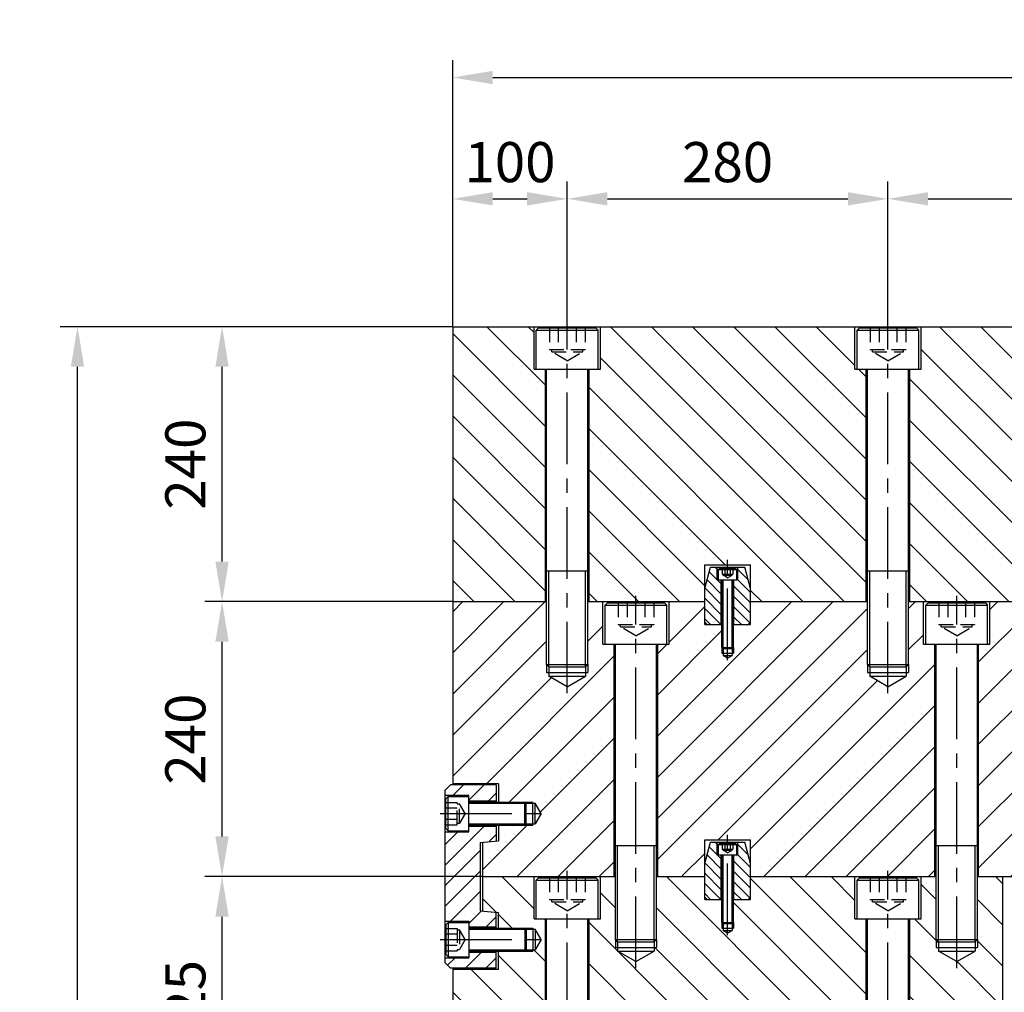
# Model space of a CAD drawing. Units: millimetres. Extents: x 2054 to 10627, y -745 to 7120.
# Drawn here: x 5535 to 6395, y 4593 to 5442 of the extents above; entities that cross this region are included whole.
import ezdxf

# ---------------------------------------------------------------- set-up
doc = ezdxf.new("R2010")
doc.units = ezdxf.units.MM
doc.header["$LTSCALE"] = 50
doc.header["$PDMODE"] = 35
doc.linetypes.add('CENTER', pattern=[2, 1.25, -0.25, 0.25, -0.25])
doc.linetypes.add('HIDDEN', pattern=[0.375, 0.25, -0.125])
for name, color, linetype in [('CENTER-YOKE', 5, 'CENTER'), ('DIM', 7, 'Continuous'), ('HATCH', 3, 'Continuous'), ('HIDDEN-YOKE', 4, 'HIDDEN'), ('THREAD', 7, 'Continuous'), ('YOKE', 1, 'Continuous')]:
    doc.layers.add(name, color=color, linetype=linetype)
doc.styles.add('A', font='romans.shx', dxfattribs={"width": 0.8})
doc.dimstyles.new('1-10', dxfattribs={"dimscale": 10, "dimtxt": 3.5, "dimasz": 3.5, "dimexe": 1.5, "dimexo": 0, "dimgap": 1, "dimtad": 1, "dimdec": 1, "dimdsep": 46, "dimtxsty": 'A', "dimcen": 0, "dimclrt": 256, "dimadec": 1, "dimazin": 2, "dimtfac": 1, "dimtdec": 1, "dimtmove": 0, "dimatfit": 3, "dimfxl": 0, "dimarcsym": 0})
pattern_1 = [(135, (-197.585, 0), (-17.96051, -17.96051), [])]

# ---------------------------------------------------------------- blocks, each defined once
blk = doc.blocks.new('*D9')
at = {"layer": 'Defpoints', "color": 0}
for p in [(5712.01, 4694.35), (5939.37, 4694.35), (5939.37, 4469.35)]:
    blk.add_point(p, dxfattribs=at)
at = {"layer": 'DIM', "color": 0, "lineweight": -2}
for p, q in [((5939.37, 4694.35), (5697.01, 4694.35)), ((5712.01, 4504.35), (5712.01, 4659.35)), ((5939.37, 4469.35), (5697.01, 4469.35))]:
    blk.add_line(p, q, dxfattribs=at)
at = {"layer": 'DIM', "color": 0}
for points in [[(5706.17, 4659.35), (5717.84, 4659.35), (5712.01, 4694.35)], [(5706.17, 4504.35), (5717.84, 4504.35), (5712.01, 4469.35)]]:
    blk.add_solid(points, dxfattribs=at)
at = {"layer": 'DIM', "insert": (5684.51, 4581.85), "char_height": 35, "attachment_point": 5, "rotation": 90, "style": 'A'}
blk.add_mtext('225', dxfattribs=at)
blk = doc.blocks.new('*D10')
at = {"layer": 'Defpoints', "color": 0}
for p in [(5712.01, 4934.35), (5913.37, 4934.35), (5939.37, 4694.35)]:
    blk.add_point(p, dxfattribs=at)
at = {"layer": 'DIM', "color": 0, "lineweight": -2}
for p, q in [((5913.37, 4934.35), (5697.01, 4934.35)), ((5712.01, 4729.35), (5712.01, 4899.35)), ((5939.37, 4694.35), (5697.01, 4694.35))]:
    blk.add_line(p, q, dxfattribs=at)
at = {"layer": 'DIM', "color": 0}
for points in [[(5706.17, 4899.35), (5717.84, 4899.35), (5712.01, 4934.35)], [(5706.17, 4729.35), (5717.84, 4729.35), (5712.01, 4694.35)]]:
    blk.add_solid(points, dxfattribs=at)
at = {"layer": 'DIM', "insert": (5684.51, 4814.35), "char_height": 35, "attachment_point": 5, "rotation": 90, "style": 'A'}
blk.add_mtext('240', dxfattribs=at)
blk = doc.blocks.new('*D11')
at = {"layer": 'Defpoints', "color": 0}
for p in [(5712.01, 5174.35), (5913.37, 5174.35), (5913.37, 4934.35)]:
    blk.add_point(p, dxfattribs=at)
at = {"layer": 'DIM', "color": 0, "lineweight": -2}
for p, q in [((5913.37, 5174.35), (5697.01, 5174.35)), ((5712.01, 4969.35), (5712.01, 5139.35)), ((5913.37, 4934.35), (5697.01, 4934.35))]:
    blk.add_line(p, q, dxfattribs=at)
at = {"layer": 'DIM', "color": 0}
for points in [[(5706.17, 5139.35), (5717.84, 5139.35), (5712.01, 5174.35)], [(5706.17, 4969.35), (5717.84, 4969.35), (5712.01, 4934.35)]]:
    blk.add_solid(points, dxfattribs=at)
at = {"layer": 'DIM', "insert": (5684.51, 5054.35), "char_height": 35, "attachment_point": 5, "rotation": 90, "style": 'A'}
blk.add_mtext('240', dxfattribs=at)
blk = doc.blocks.new('*D12')
at = {"layer": 'Defpoints', "color": 0}
for p in [(6293.37, 5285.94), (6013.37, 5179.35), (6293.37, 5179.35)]:
    blk.add_point(p, dxfattribs=at)
at = {"layer": 'DIM', "color": 0, "lineweight": -2}
for p, q in [((6013.37, 5179.35), (6013.37, 5300.94)), ((6293.37, 5179.35), (6293.37, 5300.94)), ((6048.37, 5285.94), (6258.37, 5285.94))]:
    blk.add_line(p, q, dxfattribs=at)
at = {"layer": 'DIM', "color": 0}
for points in [[(6048.37, 5291.77), (6048.37, 5280.1), (6013.37, 5285.94)], [(6258.37, 5291.77), (6258.37, 5280.1), (6293.37, 5285.94)]]:
    blk.add_solid(points, dxfattribs=at)
at = {"layer": 'DIM', "insert": (6153.37, 5313.44), "char_height": 35, "attachment_point": 5, "style": 'A'}
blk.add_mtext('280', dxfattribs=at)
blk = doc.blocks.new('*D13')
at = {"layer": 'Defpoints', "color": 0}
for p in [(6623.37, 5285.94), (6293.37, 5179.35), (6623.37, 5179.35)]:
    blk.add_point(p, dxfattribs=at)
at = {"layer": 'DIM', "color": 0, "lineweight": -2}
for p, q in [((6293.37, 5179.35), (6293.37, 5300.94)), ((6623.37, 5179.35), (6623.37, 5300.94)), ((6328.37, 5285.94), (6588.37, 5285.94))]:
    blk.add_line(p, q, dxfattribs=at)
at = {"layer": 'DIM', "color": 0}
for points in [[(6328.37, 5291.77), (6328.37, 5280.1), (6293.37, 5285.94)], [(6588.37, 5291.77), (6588.37, 5280.1), (6623.37, 5285.94)]]:
    blk.add_solid(points, dxfattribs=at)
at = {"layer": 'DIM', "insert": (6458.37, 5313.44), "char_height": 35, "attachment_point": 5, "style": 'A'}
blk.add_mtext('330', dxfattribs=at)
blk = doc.blocks.new('*D15')
at = {"layer": 'Defpoints', "color": 0}
for p in [(6013.37, 5285.94), (6013.37, 5179.35), (5913.37, 5174.35)]:
    blk.add_point(p, dxfattribs=at)
at = {"layer": 'DIM', "color": 0, "lineweight": -2}
for p, q in [((5913.37, 5174.35), (5913.37, 5300.94)), ((6013.37, 5179.35), (6013.37, 5300.94)), ((5948.37, 5285.94), (5978.37, 5285.94))]:
    blk.add_line(p, q, dxfattribs=at)
at = {"layer": 'DIM', "color": 0}
for points in [[(5948.37, 5291.77), (5948.37, 5280.1), (5913.37, 5285.94)], [(5978.37, 5291.77), (5978.37, 5280.1), (6013.37, 5285.94)]]:
    blk.add_solid(points, dxfattribs=at)
at = {"layer": 'DIM', "insert": (5963.37, 5313.44), "char_height": 35, "attachment_point": 5, "style": 'A'}
blk.add_mtext('100', dxfattribs=at)
blk = doc.blocks.new('*D16')
at = {"layer": 'Defpoints', "color": 0}
for p in [(7003.37, 5391.83), (5913.37, 5174.35), (7003.37, 5174.35)]:
    blk.add_point(p, dxfattribs=at)
at = {"layer": 'DIM', "color": 0, "lineweight": -2}
for p, q in [((5913.37, 5174.35), (5913.37, 5406.83)), ((7003.37, 5174.35), (7003.37, 5406.83)), ((5948.37, 5391.83), (6968.37, 5391.83))]:
    blk.add_line(p, q, dxfattribs=at)
at = {"layer": 'DIM', "color": 0}
for points in [[(5948.37, 5397.66), (5948.37, 5385.99), (5913.37, 5391.83)], [(6968.37, 5397.66), (6968.37, 5385.99), (7003.37, 5391.83)]]:
    blk.add_solid(points, dxfattribs=at)
at = {"layer": 'DIM', "insert": (6458.37, 5419.33), "char_height": 35, "attachment_point": 5, "style": 'A'}
blk.add_mtext('1090', dxfattribs=at)
blk = doc.blocks.new('*D23')
at = {"layer": 'Defpoints', "color": 0}
for p in [(5585.83, 5174.35), (5913.37, 5174.35), (5913.37, 3764.35)]:
    blk.add_point(p, dxfattribs=at)
at = {"layer": 'DIM', "color": 0, "lineweight": -2}
for p, q in [((5913.37, 5174.35), (5570.83, 5174.35)), ((5585.83, 3799.35), (5585.83, 5139.35)), ((5913.37, 3764.35), (5570.83, 3764.35))]:
    blk.add_line(p, q, dxfattribs=at)
at = {"layer": 'DIM', "color": 0}
for points in [[(5580, 5139.35), (5591.67, 5139.35), (5585.83, 5174.35)], [(5580, 3799.35), (5591.67, 3799.35), (5585.83, 3764.35)]]:
    blk.add_solid(points, dxfattribs=at)
at = {"layer": 'DIM', "insert": (5558.33, 4469.35), "char_height": 35, "attachment_point": 5, "rotation": 90, "style": 'A'}
blk.add_mtext('1410', dxfattribs=at)

msp = doc.modelspace()

# ---------------------------------------------------------------- hatches: boundary and pattern name
at = {"layer": 'HATCH'}
h = msp.add_hatch(dxfattribs=at)
h.set_pattern_fill('ANSI31', color=256, scale=8, angle=90, style=0)
h.set_pattern_definition(pattern_1)
h.paths.add_polyline_path([(7003.37, 5174.35), (6932.37, 5174.35), (6932.37, 5137.35), (6922.37, 5137.35), (6922.37, 4934.35), (7003.37, 4934.35)])
h.paths.add_polyline_path([(6884.37, 5137.35), (6874.37, 5137.35), (6874.37, 5174.35), (6652.37, 5174.35), (6652.37, 5137.35), (6642.37, 5137.35), (6642.37, 4934.35), (6884.37, 4934.35)])
h.paths.add_polyline_path([(6604.37, 5137.35), (6594.37, 5137.35), (6594.37, 5174.35), (6322.37, 5174.35), (6322.37, 5137.35), (6312.37, 5137.35), (6312.37, 4934.35), (6604.37, 4934.35)])
h.paths.add_polyline_path([(6274.37, 5137.35), (6264.37, 5137.35), (6264.37, 5174.35), (6042.37, 5174.35), (6042.37, 5137.35), (6032.37, 5137.35), (6032.37, 4934.35), (6133.37, 4934.35), (6133.37, 4966.35), (6173.37, 4966.35), (6173.37, 4934.35), (6274.37, 4934.35)])
h.paths.add_polyline_path([(5994.37, 5137.35), (5984.37, 5137.35), (5984.37, 5174.35), (5913.37, 5174.35), (5913.37, 4934.35), (5994.37, 4934.35)])
h = msp.add_hatch(dxfattribs=at)
h.set_pattern_fill('ANSI31', color=256, scale=2, angle=90, style=0)
h.set_pattern_definition([(135, (22037.303, 3841.918), (-4.490128, -4.490128), [])])
h.paths.add_polyline_path([(6147.87, 4953.35), (6144.37, 4953.35), (6144.37, 4964.35), (6138.37, 4964.35), (6133.37, 4945.69), (6133.37, 4916.35), (6135.37, 4914.35), (6147.87, 4914.35)])
h.paths.add_polyline_path([(6173.37, 4945.69), (6168.37, 4964.35), (6162.37, 4964.35), (6162.37, 4953.35), (6158.87, 4953.35), (6158.87, 4914.35), (6171.37, 4914.35), (6173.37, 4916.35)])
h = msp.add_hatch(dxfattribs=at)
h.set_pattern_fill('ANSI31', color=256, scale=8, style=0)
h.set_pattern_definition([(45, (-197.585, 0), (-17.96051, 17.96051), [])])
h.paths.add_polyline_path([(7003.37, 4934.35), (6992.37, 4934.35), (6992.37, 4897.35), (6982.37, 4897.35), (6982.37, 4694.35), (7003.37, 4694.35)])
h.paths.add_polyline_path([(6944.37, 4897.35), (6934.37, 4897.35), (6934.37, 4934.35), (6921.37, 4934.35), (6921.37, 4879.35), (6919.37, 4877.35), (6919.37, 4869.35), (6903.37, 4860.11), (6887.37, 4869.35), (6887.37, 4877.35), (6885.37, 4879.35), (6885.37, 4934.35), (6641.37, 4934.35), (6641.37, 4879.35), (6639.37, 4877.35), (6639.37, 4869.35), (6623.37, 4860.11), (6607.37, 4869.35), (6607.37, 4877.35), (6605.37, 4879.35), (6605.37, 4934.35), (6592.37, 4934.35), (6592.37, 4897.35), (6582.37, 4897.35), (6582.37, 4694.35), (6743.37, 4694.35), (6743.37, 4726.35), (6783.37, 4726.35), (6783.37, 4694.35), (6944.37, 4694.35)])
h.paths.add_polyline_path([(6544.37, 4897.35), (6534.37, 4897.35), (6534.37, 4934.35), (6382.37, 4934.35), (6382.37, 4897.35), (6372.37, 4897.35), (6372.37, 4694.35), (6544.37, 4694.35)])
h.paths.add_polyline_path([(6334.37, 4897.35), (6324.37, 4897.35), (6324.37, 4934.35), (6311.37, 4934.35), (6311.37, 4879.35), (6309.37, 4877.35), (6309.37, 4869.35), (6293.37, 4860.11), (6277.37, 4869.35), (6277.37, 4877.35), (6275.37, 4879.35), (6275.37, 4934.35), (6173.37, 4934.35), (6173.37, 4914.35), (6158.37, 4914.35), (6158.37, 4894.35), (6157.37, 4893.35), (6157.37, 4887.35), (6153.37, 4885.04), (6149.37, 4887.35), (6149.37, 4893.35), (6148.37, 4894.35), (6148.37, 4914.35), (6133.37, 4914.35), (6133.37, 4934.35), (6102.37, 4934.35), (6102.37, 4897.35), (6092.37, 4897.35), (6092.37, 4694.35), (6133.37, 4694.35), (6133.37, 4726.35), (6173.37, 4726.35), (6173.37, 4694.35), (6334.37, 4694.35)])
h.paths.add_polyline_path([(6054.37, 4897.35), (6044.37, 4897.35), (6044.37, 4934.35), (6031.37, 4934.35), (6031.37, 4879.35), (6029.37, 4877.35), (6029.37, 4869.35), (6013.37, 4860.11), (5997.37, 4869.35), (5997.37, 4877.35), (5995.37, 4879.35), (5995.37, 4934.35), (5913.37, 4934.35), (5913.37, 4775.35), (5953.37, 4775.35), (5953.37, 4759.35), (5976.37, 4759.35), (5977.37, 4758.35), (5985.37, 4758.35), (5990.56, 4749.35), (5985.37, 4740.35), (5977.37, 4740.35), (5976.37, 4739.35), (5953.37, 4739.35), (5953.37, 4725.57), (5939.37, 4724.35), (5939.37, 4694.35), (6054.37, 4694.35)])
h = msp.add_hatch(dxfattribs=at)
h.set_pattern_fill('ANSI31', color=256, scale=4, style=0)
h.set_pattern_definition([(45, (-197.585, 450.122), (-8.980256, 8.980256), [])])
h.paths.add_polyline_path([(5951.37, 4628.47), (5927.37, 4628.47), (5927.37, 4623.47), (5906.37, 4623.47), (5906.37, 4619.47), (5911.37, 4614.47), (5951.37, 4614.47)])
h.paths.add_polyline_path([(5937.37, 4724.47), (5951.37, 4725.69), (5951.37, 4738.47), (5927.37, 4738.47), (5927.37, 4733.47), (5906.37, 4733.47), (5906.37, 4655.47), (5927.37, 4655.47), (5927.37, 4650.47), (5951.37, 4650.47), (5951.37, 4663.24), (5937.37, 4664.47)])
h.paths.add_polyline_path([(5951.37, 4774.47), (5911.37, 4774.47), (5906.37, 4769.47), (5906.37, 4765.47), (5927.37, 4765.47), (5927.37, 4760.47), (5951.37, 4760.47)])
h = msp.add_hatch(dxfattribs=at)
h.set_pattern_fill('ANSI31', color=256, scale=2, angle=90, style=0)
h.set_pattern_definition([(135, (22037.303, 3601.918), (-4.490128, -4.490128), [])])
h.paths.add_polyline_path([(6147.87, 4713.35), (6144.37, 4713.35), (6144.37, 4724.35), (6138.37, 4724.35), (6133.37, 4705.69), (6133.37, 4676.35), (6135.37, 4674.35), (6147.87, 4674.35)])
h.paths.add_polyline_path([(6173.37, 4705.69), (6168.37, 4724.35), (6162.37, 4724.35), (6162.37, 4713.35), (6158.87, 4713.35), (6158.87, 4674.35), (6171.37, 4674.35), (6173.37, 4676.35)])
h = msp.add_hatch(dxfattribs=at)
h.set_pattern_fill('ANSI31', color=256, scale=8, angle=90, style=0)
h.set_pattern_definition(pattern_1)
h.paths.add_polyline_path([(6393.37, 4694.35), (6371.37, 4694.35), (6371.37, 4639.35), (6369.37, 4637.35), (6369.37, 4629.35), (6353.37, 4620.11), (6337.37, 4629.35), (6337.37, 4637.35), (6335.37, 4639.35), (6335.37, 4694.35), (6322.37, 4694.35), (6322.37, 4657.35), (6312.37, 4657.35), (6312.37, 4469.35), (6393.37, 4469.35)])
h.paths.add_polyline_path([(6274.37, 4657.35), (6264.37, 4657.35), (6264.37, 4694.35), (6173.37, 4694.35), (6173.37, 4674.35), (6158.37, 4674.35), (6158.37, 4654.35), (6157.37, 4653.35), (6157.37, 4647.35), (6153.37, 4645.04), (6149.37, 4647.35), (6149.37, 4653.35), (6148.37, 4654.35), (6148.37, 4674.35), (6133.37, 4674.35), (6133.37, 4694.35), (6091.37, 4694.35), (6091.37, 4639.35), (6089.37, 4637.35), (6089.37, 4629.35), (6073.37, 4620.11), (6057.37, 4629.35), (6057.37, 4637.35), (6055.37, 4639.35), (6055.37, 4694.35), (6042.37, 4694.35), (6042.37, 4657.35), (6032.37, 4657.35), (6032.37, 4469.35), (6133.37, 4469.35), (6133.37, 4501.35), (6173.37, 4501.35), (6173.37, 4469.35), (6274.37, 4469.35)])
h.paths.add_polyline_path([(5994.37, 4657.35), (5984.37, 4657.35), (5984.37, 4694.35), (5939.37, 4694.35), (5939.37, 4664.35), (5953.37, 4663.12), (5953.37, 4649.35), (5976.37, 4649.35), (5977.37, 4648.35), (5985.37, 4648.35), (5990.56, 4639.35), (5985.37, 4630.35), (5977.37, 4630.35), (5976.37, 4629.35), (5953.37, 4629.35), (5953.37, 4613.35), (5913.37, 4613.35), (5913.37, 4550.35), (5953.37, 4550.35), (5953.37, 4534.35), (5976.37, 4534.35), (5977.37, 4533.35), (5985.37, 4533.35), (5990.56, 4524.35), (5985.37, 4515.35), (5977.37, 4515.35), (5976.37, 4514.35), (5953.37, 4514.35), (5953.37, 4500.57), (5939.37, 4499.35), (5939.37, 4469.35), (5994.37, 4469.35)])

# ---------------------------------------------------------------- linework, layer by layer
at = {"layer": 'CENTER-YOKE'}
for p, q in [((6013.37, 4854.35), (6013.37, 5179.35)), ((6293.37, 4854.35), (6293.37, 5179.35)), ((6153.37, 4883.35), (6153.37, 4971.35)), ((6073.37, 4614.35), (6073.37, 4939.35)), ((6353.37, 4614.35), (6353.37, 4939.35)), ((5902.37, 4749.35), (5993.37, 4749.35)), ((6153.37, 4643.35), (6153.37, 4731.35)), ((6013.37, 4374.35), (6013.37, 4699.35)), ((6293.37, 4374.35), (6293.37, 4699.35)), ((5902.37, 4639.35), (5993.37, 4639.35))]:
    msp.add_line(p, q, dxfattribs=at)
at = {"layer": 'DIM'}
for p, q in [((5997.37, 4877.35), (5997.37, 4961.35)), ((6029.37, 4877.35), (6029.37, 4961.35)), ((6277.37, 4877.35), (6277.37, 4961.35)), ((6309.37, 4877.35), (6309.37, 4961.35)), ((5995.37, 4879.35), (5995.37, 4872.35)), ((6031.37, 4879.35), (6031.37, 4872.35)), ((6275.37, 4879.35), (6275.37, 4872.35)), ((6311.37, 4879.35), (6311.37, 4872.35)), ((5927.37, 4758.35), (5977.37, 4758.35)), ((5976.37, 4759.35), (5983.37, 4759.35)), ((5927.37, 4740.35), (5977.37, 4740.35)), ((5976.37, 4739.35), (5983.37, 4739.35)), ((6057.37, 4637.35), (6057.37, 4721.35)), ((6089.37, 4637.35), (6089.37, 4721.35)), ((6337.37, 4637.35), (6337.37, 4721.35)), ((6369.37, 4637.35), (6369.37, 4721.35)), ((5927.37, 4648.35), (5977.37, 4648.35)), ((5976.37, 4649.35), (5983.37, 4649.35)), ((6055.37, 4639.35), (6055.37, 4632.35)), ((6091.37, 4639.35), (6091.37, 4632.35)), ((6335.37, 4639.35), (6335.37, 4632.35)), ((6371.37, 4639.35), (6371.37, 4632.35)), ((5927.37, 4630.35), (5977.37, 4630.35)), ((5976.37, 4629.35), (5983.37, 4629.35))]:
    msp.add_line(p, q, dxfattribs=at)
at = {"layer": 'HIDDEN-YOKE'}
for p, q in [((5997.78, 5173.35), (5997.78, 5154.35)), ((6005.57, 5173.35), (6005.57, 5154.35)), ((6021.16, 5173.35), (6021.16, 5154.35)), ((6028.95, 5173.35), (6028.95, 5154.35)), ((6277.78, 5173.35), (6277.78, 5154.35)), ((6285.57, 5173.35), (6285.57, 5154.35)), ((6301.16, 5173.35), (6301.16, 5154.35)), ((6308.95, 5173.35), (6308.95, 5154.35)), ((5997.78, 5154.35), (6028.95, 5154.35)), ((5999.87, 5152.35), (5999.87, 5154.35)), ((6013.37, 5144.55), (5999.87, 5152.35)), ((5999.87, 5152.35), (6026.87, 5152.35)), ((6013.37, 5144.55), (6026.87, 5152.35)), ((6026.87, 5152.35), (6026.87, 5154.35)), ((6277.78, 5154.35), (6308.95, 5154.35)), ((6279.87, 5152.35), (6279.87, 5154.35)), ((6293.37, 5144.55), (6279.87, 5152.35)), ((6279.87, 5152.35), (6306.87, 5152.35)), ((6293.37, 5144.55), (6306.87, 5152.35)), ((6306.87, 5152.35), (6306.87, 5154.35)), ((6148.75, 4963.35), (6148.75, 4958.35)), ((6151.06, 4963.35), (6151.06, 4958.35)), ((6155.68, 4963.35), (6155.68, 4958.35)), ((6157.99, 4963.35), (6157.99, 4958.35)), ((6148.75, 4958.35), (6157.99, 4958.35)), ((6149.37, 4957.35), (6149.37, 4958.35)), ((6149.37, 4957.35), (6157.37, 4957.35)), ((6153.37, 4955.04), (6149.37, 4957.35)), ((6153.37, 4955.04), (6157.37, 4957.35)), ((6157.37, 4957.35), (6157.37, 4958.35)), ((6057.78, 4933.35), (6057.78, 4914.35)), ((6065.57, 4933.35), (6065.57, 4914.35)), ((6081.16, 4933.35), (6081.16, 4914.35)), ((6088.95, 4933.35), (6088.95, 4914.35)), ((6337.78, 4933.35), (6337.78, 4914.35)), ((6345.57, 4933.35), (6345.57, 4914.35)), ((6361.16, 4933.35), (6361.16, 4914.35)), ((6368.95, 4933.35), (6368.95, 4914.35)), ((6057.78, 4914.35), (6088.95, 4914.35)), ((6059.87, 4912.35), (6059.87, 4914.35)), ((6073.37, 4904.55), (6059.87, 4912.35)), ((6059.87, 4912.35), (6086.87, 4912.35)), ((6073.37, 4904.55), (6086.87, 4912.35)), ((6086.87, 4912.35), (6086.87, 4914.35)), ((6337.78, 4914.35), (6368.95, 4914.35)), ((6339.87, 4912.35), (6339.87, 4914.35)), ((6353.37, 4904.55), (6339.87, 4912.35)), ((6339.87, 4912.35), (6366.87, 4912.35)), ((6353.37, 4904.55), (6366.87, 4912.35)), ((6366.87, 4912.35), (6366.87, 4914.35)), ((5907.37, 4759.16), (5917.37, 4759.16)), ((5907.37, 4754.25), (5917.37, 4754.25)), ((5917.37, 4739.53), (5917.37, 4759.16)), ((5917.37, 4757.85), (5919.37, 4757.85)), ((5924.27, 4749.35), (5919.37, 4757.85)), ((5919.37, 4740.85), (5919.37, 4757.85)), ((5924.27, 4749.35), (5919.37, 4740.85)), ((5907.37, 4744.44), (5917.37, 4744.44)), ((5907.37, 4739.53), (5917.37, 4739.53)), ((5917.37, 4740.85), (5919.37, 4740.85)), ((6148.75, 4723.35), (6148.75, 4718.35)), ((6151.06, 4723.35), (6151.06, 4718.35)), ((6155.68, 4723.35), (6155.68, 4718.35)), ((6157.99, 4723.35), (6157.99, 4718.35)), ((6148.75, 4718.35), (6157.99, 4718.35)), ((6149.37, 4717.35), (6149.37, 4718.35)), ((6149.37, 4717.35), (6157.37, 4717.35)), ((6153.37, 4715.04), (6149.37, 4717.35)), ((6153.37, 4715.04), (6157.37, 4717.35)), ((6157.37, 4717.35), (6157.37, 4718.35)), ((5997.78, 4693.35), (5997.78, 4674.35)), ((6005.57, 4693.35), (6005.57, 4674.35)), ((6021.16, 4693.35), (6021.16, 4674.35)), ((6028.95, 4693.35), (6028.95, 4674.35)), ((6277.78, 4693.35), (6277.78, 4674.35)), ((6285.57, 4693.35), (6285.57, 4674.35)), ((6301.16, 4693.35), (6301.16, 4674.35)), ((6308.95, 4693.35), (6308.95, 4674.35)), ((5997.78, 4674.35), (6028.95, 4674.35)), ((5999.87, 4672.35), (5999.87, 4674.35)), ((6013.37, 4664.55), (5999.87, 4672.35)), ((5999.87, 4672.35), (6026.87, 4672.35)), ((6013.37, 4664.55), (6026.87, 4672.35)), ((6026.87, 4672.35), (6026.87, 4674.35)), ((6277.78, 4674.35), (6308.95, 4674.35)), ((6279.87, 4672.35), (6279.87, 4674.35)), ((6293.37, 4664.55), (6279.87, 4672.35)), ((6279.87, 4672.35), (6306.87, 4672.35)), ((6293.37, 4664.55), (6306.87, 4672.35)), ((6306.87, 4672.35), (6306.87, 4674.35)), ((5907.37, 4649.16), (5917.37, 4649.16)), ((5907.37, 4644.25), (5917.37, 4644.25)), ((5917.37, 4649.16), (5917.37, 4629.53)), ((5917.37, 4647.85), (5919.37, 4647.85)), ((5924.27, 4639.35), (5919.37, 4647.85)), ((5919.37, 4647.85), (5919.37, 4630.85)), ((5907.37, 4634.44), (5917.37, 4634.44)), ((5924.27, 4639.35), (5919.37, 4630.85)), ((5907.37, 4629.53), (5917.37, 4629.53)), ((5917.37, 4630.85), (5919.37, 4630.85))]:
    msp.add_line(p, q, dxfattribs=at)
at = {"layer": 'THREAD'}
for p, q in [((6149.37, 4893.35), (6149.37, 4953.35)), ((6157.37, 4893.35), (6157.37, 4953.35)), ((6148.37, 4894.35), (6148.37, 4889.35)), ((6158.37, 4894.35), (6158.37, 4889.35)), ((6149.37, 4653.35), (6149.37, 4713.35)), ((6157.37, 4653.35), (6157.37, 4713.35)), ((6148.37, 4654.35), (6148.37, 4649.35)), ((6158.37, 4654.35), (6158.37, 4649.35))]:
    msp.add_line(p, q, dxfattribs=at)
at = {"layer": 'YOKE'}
for p, q in [((5913.37, 5174.35), (7003.37, 5174.35)), ((5913.37, 5174.35), (5913.37, 4774.35)), ((5984.37, 5137.35), (5984.37, 5174.35)), ((5986.37, 5171.35), (5988.37, 5173.35)), ((5986.37, 5137.35), (5986.37, 5171.35)), ((5986.37, 5171.35), (6040.37, 5171.35)), ((5988.37, 5173.35), (6038.37, 5173.35)), ((6038.37, 5173.35), (6040.37, 5171.35)), ((6040.37, 5137.35), (6040.37, 5171.35)), ((6042.37, 5137.35), (6042.37, 5174.35)), ((6264.37, 5137.35), (6264.37, 5174.35)), ((6266.37, 5171.35), (6268.37, 5173.35)), ((6266.37, 5137.35), (6266.37, 5171.35)), ((6266.37, 5171.35), (6320.37, 5171.35)), ((6268.37, 5173.35), (6318.37, 5173.35)), ((6318.37, 5173.35), (6320.37, 5171.35)), ((6320.37, 5137.35), (6320.37, 5171.35)), ((6322.37, 5137.35), (6322.37, 5174.35)), ((5984.37, 5137.35), (6042.37, 5137.35)), ((5994.37, 4934.35), (5994.37, 5137.35)), ((5995.37, 4879.35), (5995.37, 5137.35)), ((6031.37, 4879.35), (6031.37, 5137.35)), ((6032.37, 4934.35), (6032.37, 5137.35)), ((6264.37, 5137.35), (6322.37, 5137.35)), ((6274.37, 4934.35), (6274.37, 5137.35)), ((6275.37, 4879.35), (6275.37, 5137.35)), ((6311.37, 4879.35), (6311.37, 5137.35)), ((6312.37, 4934.35), (6312.37, 5137.35)), ((5995.37, 4961.35), (6031.37, 4961.35)), ((6133.37, 4966.35), (6173.37, 4966.35)), ((6133.37, 4914.35), (6133.37, 4966.35)), ((6133.37, 4945.69), (6138.37, 4964.35)), ((6138.37, 4964.35), (6168.37, 4964.35)), ((6144.37, 4953.35), (6144.37, 4964.35)), ((6145.37, 4962.35), (6146.37, 4963.35)), ((6145.37, 4962.35), (6161.37, 4962.35)), ((6145.37, 4953.35), (6145.37, 4962.35)), ((6146.37, 4963.35), (6160.37, 4963.35)), ((6160.37, 4963.35), (6161.37, 4962.35)), ((6161.37, 4953.35), (6161.37, 4962.35)), ((6162.37, 4953.35), (6162.37, 4964.35)), ((6173.37, 4945.69), (6168.37, 4964.35)), ((6173.37, 4914.35), (6173.37, 4966.35)), ((6275.37, 4961.35), (6311.37, 4961.35)), ((6144.37, 4953.35), (6162.37, 4953.35)), ((6147.87, 4914.35), (6147.87, 4953.35)), ((6148.37, 4894.35), (6148.37, 4953.35)), ((6158.37, 4894.35), (6158.37, 4953.35)), ((6158.87, 4914.35), (6158.87, 4953.35)), ((5913.37, 4934.35), (5995.37, 4934.35)), ((6031.37, 4934.35), (6133.37, 4934.35)), ((6044.37, 4897.35), (6044.37, 4934.35)), ((6102.37, 4897.35), (6102.37, 4934.35)), ((6173.37, 4934.35), (6275.37, 4934.35)), ((6311.37, 4934.35), (6605.37, 4934.35)), ((6324.37, 4897.35), (6324.37, 4934.35)), ((6382.37, 4897.35), (6382.37, 4934.35)), ((6046.37, 4931.35), (6048.37, 4933.35)), ((6046.37, 4897.35), (6046.37, 4931.35)), ((6046.37, 4931.35), (6100.37, 4931.35)), ((6048.37, 4933.35), (6098.37, 4933.35)), ((6098.37, 4933.35), (6100.37, 4931.35)), ((6100.37, 4897.35), (6100.37, 4931.35)), ((6326.37, 4931.35), (6328.37, 4933.35)), ((6326.37, 4897.35), (6326.37, 4931.35)), ((6326.37, 4931.35), (6380.37, 4931.35)), ((6328.37, 4933.35), (6378.37, 4933.35)), ((6378.37, 4933.35), (6380.37, 4931.35)), ((6380.37, 4897.35), (6380.37, 4931.35)), ((6135.37, 4914.35), (6133.37, 4916.35)), ((6133.37, 4914.35), (6148.37, 4914.35)), ((6158.37, 4914.35), (6173.37, 4914.35)), ((6171.37, 4914.35), (6173.37, 4916.35)), ((6044.37, 4897.35), (6102.37, 4897.35)), ((6054.37, 4694.35), (6054.37, 4897.35)), ((6055.37, 4639.35), (6055.37, 4897.35)), ((6091.37, 4639.35), (6091.37, 4897.35)), ((6092.37, 4694.35), (6092.37, 4897.35)), ((6148.37, 4894.35), (6158.37, 4894.35)), ((6149.37, 4893.35), (6148.37, 4894.35)), ((6149.37, 4893.35), (6149.37, 4887.35)), ((6149.37, 4893.35), (6157.37, 4893.35)), ((6157.37, 4893.35), (6158.37, 4894.35)), ((6157.37, 4893.35), (6157.37, 4887.35)), ((6324.37, 4897.35), (6382.37, 4897.35)), ((6334.37, 4694.35), (6334.37, 4897.35)), ((6335.37, 4639.35), (6335.37, 4897.35)), ((6371.37, 4639.35), (6371.37, 4897.35)), ((6372.37, 4694.35), (6372.37, 4897.35)), ((6148.37, 4889.35), (6158.37, 4889.35)), ((6153.37, 4885.04), (6149.37, 4887.35)), ((6149.37, 4887.35), (6157.37, 4887.35)), ((6153.37, 4885.04), (6157.37, 4887.35)), ((5997.37, 4877.35), (5995.37, 4879.35)), ((5995.37, 4879.35), (6031.37, 4879.35)), ((5997.37, 4877.35), (5997.37, 4869.35)), ((5997.37, 4877.35), (6029.37, 4877.35)), ((6029.37, 4877.35), (6031.37, 4879.35)), ((6029.37, 4877.35), (6029.37, 4869.35)), ((6277.37, 4877.35), (6275.37, 4879.35)), ((6275.37, 4879.35), (6311.37, 4879.35)), ((6277.37, 4877.35), (6277.37, 4869.35)), ((6277.37, 4877.35), (6309.37, 4877.35)), ((6309.37, 4877.35), (6311.37, 4879.35)), ((6309.37, 4877.35), (6309.37, 4869.35)), ((5995.37, 4872.35), (6031.37, 4872.35)), ((6013.37, 4860.11), (5997.37, 4869.35)), ((5997.37, 4869.35), (6029.37, 4869.35)), ((6013.37, 4860.11), (6029.37, 4869.35)), ((6275.37, 4872.35), (6311.37, 4872.35)), ((6293.37, 4860.11), (6277.37, 4869.35)), ((6277.37, 4869.35), (6309.37, 4869.35)), ((6293.37, 4860.11), (6309.37, 4869.35)), ((5906.37, 4769.35), (5911.37, 4774.35)), ((5951.37, 4774.35), (5911.37, 4774.35)), ((5953.37, 4775.35), (5913.37, 4775.35)), ((5951.37, 4774.35), (5951.37, 4759.35)), ((5953.37, 4775.35), (5953.37, 4759.35)), ((5906.37, 4769.35), (5906.37, 4619.35)), ((5906.37, 4765.35), (5927.37, 4765.35)), ((5907.37, 4762.35), (5909.37, 4764.35)), ((5907.37, 4736.35), (5907.37, 4762.35)), ((5909.37, 4764.35), (5927.37, 4764.35)), ((5909.37, 4734.35), (5909.37, 4764.35)), ((5927.37, 4733.35), (5927.37, 4765.35)), ((5927.37, 4760.35), (5951.37, 4760.35)), ((5927.37, 4759.35), (5976.37, 4759.35)), ((5977.37, 4758.35), (5976.37, 4759.35)), ((5976.37, 4739.35), (5976.37, 4759.35)), ((5977.37, 4740.35), (5977.37, 4758.35)), ((5977.37, 4758.35), (5985.37, 4758.35)), ((5983.37, 4739.35), (5983.37, 4759.35)), ((5985.37, 4740.35), (5985.37, 4758.35)), ((5990.56, 4749.35), (5985.37, 4758.35)), ((5990.56, 4749.35), (5985.37, 4740.35)), ((5909.37, 4734.35), (5907.37, 4736.35)), ((5927.37, 4739.35), (5976.37, 4739.35)), ((5927.37, 4738.35), (5951.37, 4738.35)), ((5951.37, 4739.35), (5951.37, 4725.4)), ((5953.37, 4739.35), (5953.37, 4725.57)), ((5977.37, 4740.35), (5976.37, 4739.35)), ((5977.37, 4740.35), (5985.37, 4740.35)), ((5906.37, 4733.35), (5927.37, 4733.35)), ((5909.37, 4734.35), (5927.37, 4734.35)), ((5937.37, 4724.17), (5953.37, 4725.57)), ((5937.37, 4724.17), (5937.37, 4664.52)), ((5939.37, 4724.35), (5939.37, 4664.35)), ((6055.37, 4721.35), (6091.37, 4721.35)), ((6133.37, 4726.35), (6173.37, 4726.35)), ((6133.37, 4674.35), (6133.37, 4726.35)), ((6133.37, 4705.69), (6138.37, 4724.35)), ((6138.37, 4724.35), (6168.37, 4724.35)), ((6144.37, 4713.35), (6144.37, 4724.35)), ((6145.37, 4722.35), (6146.37, 4723.35)), ((6145.37, 4722.35), (6161.37, 4722.35)), ((6145.37, 4713.35), (6145.37, 4722.35)), ((6146.37, 4723.35), (6160.37, 4723.35)), ((6160.37, 4723.35), (6161.37, 4722.35)), ((6161.37, 4713.35), (6161.37, 4722.35)), ((6162.37, 4713.35), (6162.37, 4724.35)), ((6173.37, 4705.69), (6168.37, 4724.35)), ((6173.37, 4674.35), (6173.37, 4726.35)), ((6335.37, 4721.35), (6371.37, 4721.35)), ((6144.37, 4713.35), (6162.37, 4713.35)), ((6147.87, 4674.35), (6147.87, 4713.35)), ((6148.37, 4654.35), (6148.37, 4713.35)), ((6158.37, 4654.35), (6158.37, 4713.35)), ((6158.87, 4674.35), (6158.87, 4713.35)), ((5939.37, 4694.35), (6055.37, 4694.35)), ((5984.37, 4657.35), (5984.37, 4694.35)), ((5986.37, 4691.35), (5988.37, 4693.35)), ((5988.37, 4693.35), (6038.37, 4693.35)), ((6038.37, 4693.35), (6040.37, 4691.35)), ((6042.37, 4657.35), (6042.37, 4694.35)), ((6091.37, 4694.35), (6133.37, 4694.35)), ((6173.37, 4694.35), (6335.37, 4694.35)), ((6264.37, 4657.35), (6264.37, 4694.35)), ((6266.37, 4691.35), (6268.37, 4693.35)), ((6268.37, 4693.35), (6318.37, 4693.35)), ((6318.37, 4693.35), (6320.37, 4691.35)), ((6322.37, 4657.35), (6322.37, 4694.35)), ((6371.37, 4694.35), (6545.37, 4694.35)), ((6393.37, 4694.35), (6393.37, 4244.35)), ((5986.37, 4657.35), (5986.37, 4691.35)), ((5986.37, 4691.35), (6040.37, 4691.35)), ((6040.37, 4657.35), (6040.37, 4691.35)), ((6266.37, 4657.35), (6266.37, 4691.35)), ((6266.37, 4691.35), (6320.37, 4691.35)), ((6320.37, 4657.35), (6320.37, 4691.35)), ((6135.37, 4674.35), (6133.37, 4676.35)), ((6171.37, 4674.35), (6173.37, 4676.35)), ((6133.37, 4674.35), (6148.37, 4674.35)), ((6158.37, 4674.35), (6173.37, 4674.35)), ((5937.37, 4664.52), (5953.37, 4663.12)), ((5951.37, 4649.35), (5951.37, 4663.3)), ((5953.37, 4649.35), (5953.37, 4663.12)), ((5906.37, 4655.35), (5927.37, 4655.35)), ((5909.37, 4654.35), (5907.37, 4652.35)), ((5907.37, 4652.35), (5907.37, 4626.35)), ((5909.37, 4654.35), (5927.37, 4654.35)), ((5909.37, 4654.35), (5909.37, 4624.35)), ((5927.37, 4655.35), (5927.37, 4623.35)), ((5927.37, 4650.35), (5951.37, 4650.35)), ((5984.37, 4657.35), (6042.37, 4657.35)), ((5994.37, 4469.35), (5994.37, 4657.35)), ((5995.37, 4399.35), (5995.37, 4657.35)), ((6031.37, 4399.35), (6031.37, 4657.35)), ((6032.37, 4469.35), (6032.37, 4657.35)), ((6148.37, 4654.35), (6158.37, 4654.35)), ((6149.37, 4653.35), (6148.37, 4654.35)), ((6149.37, 4653.35), (6149.37, 4647.35)), ((6149.37, 4653.35), (6157.37, 4653.35)), ((6157.37, 4653.35), (6158.37, 4654.35)), ((6157.37, 4653.35), (6157.37, 4647.35)), ((6264.37, 4657.35), (6322.37, 4657.35)), ((6274.37, 4469.35), (6274.37, 4657.35)), ((6275.37, 4399.35), (6275.37, 4657.35)), ((6311.37, 4399.35), (6311.37, 4657.35)), ((6312.37, 4469.35), (6312.37, 4657.35)), ((5927.37, 4649.35), (5976.37, 4649.35)), ((5977.37, 4648.35), (5976.37, 4649.35)), ((5976.37, 4649.35), (5976.37, 4629.35)), ((5977.37, 4648.35), (5977.37, 4630.35)), ((5977.37, 4648.35), (5985.37, 4648.35)), ((5983.37, 4649.35), (5983.37, 4629.35)), ((5985.37, 4648.35), (5985.37, 4630.35)), ((5990.56, 4639.35), (5985.37, 4648.35)), ((6148.37, 4649.35), (6158.37, 4649.35)), ((6153.37, 4645.04), (6149.37, 4647.35)), ((6149.37, 4647.35), (6157.37, 4647.35)), ((6153.37, 4645.04), (6157.37, 4647.35)), ((5990.56, 4639.35), (5985.37, 4630.35)), ((6057.37, 4637.35), (6055.37, 4639.35)), ((6055.37, 4639.35), (6091.37, 4639.35)), ((6057.37, 4637.35), (6057.37, 4629.35)), ((6057.37, 4637.35), (6089.37, 4637.35)), ((6089.37, 4637.35), (6091.37, 4639.35)), ((6089.37, 4637.35), (6089.37, 4629.35)), ((6337.37, 4637.35), (6335.37, 4639.35)), ((6335.37, 4639.35), (6371.37, 4639.35)), ((6337.37, 4637.35), (6337.37, 4629.35)), ((6337.37, 4637.35), (6369.37, 4637.35)), ((6369.37, 4637.35), (6371.37, 4639.35)), ((6369.37, 4637.35), (6369.37, 4629.35)), ((5907.37, 4626.35), (5909.37, 4624.35)), ((5909.37, 4624.35), (5927.37, 4624.35)), ((5927.37, 4629.35), (5976.37, 4629.35)), ((5927.37, 4628.35), (5951.37, 4628.35)), ((5951.37, 4614.35), (5951.37, 4629.35)), ((5953.37, 4613.35), (5953.37, 4629.35)), ((5977.37, 4630.35), (5976.37, 4629.35)), ((5977.37, 4630.35), (5985.37, 4630.35)), ((6055.37, 4632.35), (6091.37, 4632.35)), ((6073.37, 4620.11), (6057.37, 4629.35)), ((6057.37, 4629.35), (6089.37, 4629.35)), ((6073.37, 4620.11), (6089.37, 4629.35)), ((6335.37, 4632.35), (6371.37, 4632.35)), ((6353.37, 4620.11), (6337.37, 4629.35)), ((6337.37, 4629.35), (6369.37, 4629.35)), ((6353.37, 4620.11), (6369.37, 4629.35)), ((5906.37, 4623.35), (5927.37, 4623.35)), ((5906.37, 4619.35), (5911.37, 4614.35)), ((5951.37, 4614.35), (5911.37, 4614.35)), ((5913.37, 4614.35), (5913.37, 4549.35)), ((5953.37, 4613.35), (5913.37, 4613.35))]:
    msp.add_line(p, q, dxfattribs=at)

# ---------------------------------------------------------------- dimensions: what is measured, and where the dimension line sits
at = {"layer": 'DIM'}
for base, p1, p2, picture, middle in [((7003.37, 5391.83), (5913.37, 5174.35), (7003.37, 5174.35), '*D16', (6458.37, 5419.33)), ((6013.37, 5285.94), (5913.37, 5174.35), (6013.37, 5179.35), '*D15', (5963.37, 5313.44)), ((6293.37, 5285.94), (6013.37, 5179.35), (6293.37, 5179.35), '*D12', (6153.37, 5313.44)), ((6623.37, 5285.94), (6293.37, 5179.35), (6623.37, 5179.35), '*D13', (6458.37, 5313.44))]:
    dim = msp.add_linear_dim(base=base, p1=p1, p2=p2, dimstyle='1-10', dxfattribs=at)
    dim.commit()
    dim.dimension.update_dxf_attribs({"geometry": picture, "text_midpoint": middle})
for base, p1, p2, picture, middle in [((5585.83, 5174.35), (5913.37, 3764.35), (5913.37, 5174.35), '*D23', (5558.33, 4469.35)), ((5712.01, 5174.35), (5913.37, 4934.35), (5913.37, 5174.35), '*D11', (5684.51, 5054.35)), ((5712.01, 4934.35), (5939.37, 4694.35), (5913.37, 4934.35), '*D10', (5684.51, 4814.35)), ((5712.01, 4694.35), (5939.37, 4469.35), (5939.37, 4694.35), '*D9', (5684.51, 4581.85))]:
    dim = msp.add_linear_dim(base=base, p1=p1, p2=p2, angle=90, dimstyle='1-10', dxfattribs=at)
    dim.commit()
    dim.dimension.update_dxf_attribs({"geometry": picture, "text_midpoint": middle})

doc.saveas('drawing.dxf')
